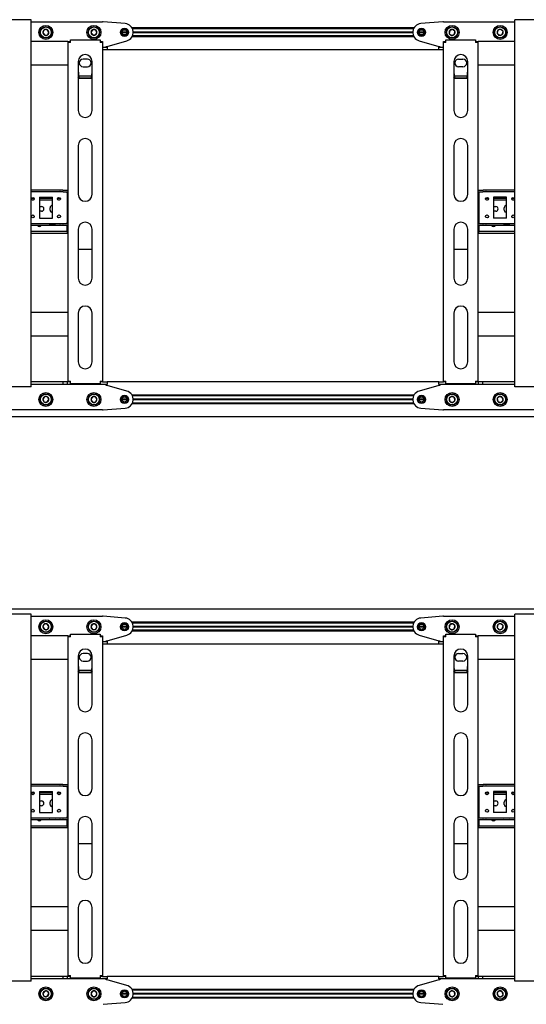
# Model space of a CAD drawing. Units: millimetres. Extents: x 0 to 420, y 0 to 297.
# Drawn here: x 334 to 357, y 161 to 206 of the extents above; entities that cross this region are included whole.
import ezdxf

# ---------------------------------------------------------------- set-up
doc = ezdxf.new("R2010")
doc.units = ezdxf.units.MM

msp = doc.modelspace()

# ---------------------------------------------------------------- linework, layer by layer
at = {"color": 7, "linetype": 'Continuous', "lineweight": 25}
for p, q in [((334.3199, 205.9588), (332.2799, 205.9588)), ((334.4199, 205.9588), (334.3199, 205.9588)), ((334.4199, 189.1588), (334.4199, 205.9588)), ((356.5799, 189.1588), (356.5799, 205.9588)), ((356.6799, 205.9588), (356.5799, 205.9588)), ((358.7199, 205.9588), (356.6799, 205.9588)), ((334.4199, 205.8588), (337.6999, 205.8588)), ((335.0125, 205.4863), (334.9631, 205.3569)), ((335.1493, 205.5083), (335.0125, 205.4863)), ((335.2367, 205.4008), (335.1493, 205.5083)), ((337.2306, 205.4988), (337.1613, 205.3788)), ((337.3692, 205.4988), (337.2306, 205.4988)), ((337.4385, 205.3788), (337.3692, 205.4988)), ((338.7315, 205.7776), (337.7157, 205.8582)), ((351.9558, 205.5828), (339.044, 205.5828)), ((351.9351, 205.5428), (339.0647, 205.5428)), ((353.2841, 205.8582), (352.2682, 205.7776)), ((353.2999, 205.8588), (356.5799, 205.8588)), ((353.7197, 205.516), (353.591, 205.4646)), ((353.8286, 205.4303), (353.7197, 205.516)), ((355.7995, 205.4743), (355.767, 205.3396)), ((355.9324, 205.5135), (355.7995, 205.4743)), ((356.0328, 205.4181), (355.9324, 205.5135)), ((334.9631, 205.3569), (335.0505, 205.2494)), ((335.0505, 205.2494), (335.1873, 205.2713)), ((335.1873, 205.2713), (335.2367, 205.4008)), ((336.2199, 204.9188), (336.2199, 205.0388)), ((336.2199, 205.0388), (337.5799, 205.0388)), ((337.1613, 205.3788), (337.2306, 205.2588)), ((337.2306, 205.2588), (337.3692, 205.2588)), ((337.3692, 205.2588), (337.4385, 205.3788)), ((337.5799, 205.0388), (337.5799, 204.9188)), ((338.8199, 205.3788), (338.5799, 205.3788)), ((338.8191, 205.3928), (338.5807, 205.3928)), ((338.8191, 205.3648), (338.5807, 205.3648)), ((351.9558, 205.1748), (339.044, 205.1748)), ((351.9351, 205.2148), (339.0647, 205.2148)), ((351.9001, 205.3928), (339.0996, 205.3928)), ((351.9001, 205.3648), (339.0996, 205.3648)), ((351.8999, 205.3788), (339.0999, 205.3788)), ((352.4199, 205.3788), (352.1799, 205.3788)), ((352.4191, 205.3928), (352.1807, 205.3928)), ((352.4191, 205.3648), (352.1807, 205.3648)), ((353.4199, 204.9188), (353.4199, 205.0388)), ((353.4199, 205.0388), (354.7799, 205.0388)), ((353.591, 205.4646), (353.5712, 205.3274)), ((353.5712, 205.3274), (353.6801, 205.2417)), ((353.6801, 205.2417), (353.8088, 205.2931)), ((353.8088, 205.2931), (353.8286, 205.4303)), ((354.7799, 205.0388), (354.7799, 204.9188)), ((355.767, 205.3396), (355.8674, 205.2441)), ((355.8674, 205.2441), (356.0003, 205.2833)), ((356.0003, 205.2833), (356.0328, 205.4181)), ((336.0999, 204.9588), (334.4199, 204.9588)), ((336.0999, 204.9588), (336.1799, 204.9588)), ((336.0999, 204.9588), (336.0999, 204.9188)), ((336.0999, 204.9188), (336.0999, 189.4188)), ((336.2199, 204.9188), (336.0999, 204.9188)), ((336.1799, 204.9588), (336.1799, 204.9188)), ((337.6999, 204.9188), (337.5799, 204.9188)), ((337.6199, 204.9588), (337.6999, 204.9588)), ((337.6199, 204.9588), (337.6199, 204.9188)), ((337.6999, 204.9588), (337.6999, 204.9188)), ((337.6999, 204.9188), (337.6999, 189.4188)), ((337.6999, 204.6988), (337.8999, 204.6988)), ((337.8999, 204.5788), (337.6999, 204.5788)), ((337.8599, 204.6988), (337.8599, 204.7388)), ((337.8599, 204.7388), (337.8999, 204.7388)), ((337.8999, 204.7388), (338.808, 204.9937)), ((337.8999, 204.6988), (337.8999, 204.5788)), ((353.0999, 204.5788), (337.8999, 204.5788)), ((352.1918, 204.9937), (353.0999, 204.7388)), ((353.0999, 204.7388), (353.1399, 204.7388)), ((353.0999, 204.5788), (353.0999, 204.6988)), ((353.0999, 204.6988), (353.2999, 204.6988)), ((353.2999, 204.5788), (353.0999, 204.5788)), ((353.1399, 204.7388), (353.1399, 204.6988)), ((353.2999, 204.9588), (353.3799, 204.9588)), ((353.2999, 204.9188), (353.2999, 204.9588)), ((353.4199, 204.9188), (353.2999, 204.9188)), ((353.2999, 189.4188), (353.2999, 204.9188)), ((353.3799, 204.9188), (353.3799, 204.9588)), ((354.8999, 204.9188), (354.7799, 204.9188)), ((354.8199, 204.9588), (354.8999, 204.9588)), ((354.8199, 204.9188), (354.8199, 204.9588)), ((354.8999, 204.9188), (354.8999, 204.9588)), ((356.5799, 204.9588), (354.8999, 204.9588)), ((354.8999, 189.4188), (354.8999, 204.9188)), ((336.9999, 204.1488), (336.7999, 204.1488)), ((353.9999, 204.1488), (354.1999, 204.1488)), ((336.0999, 203.8788), (334.4199, 203.8788)), ((336.5799, 204.0388), (336.5799, 201.8038)), ((336.7999, 203.8088), (336.9999, 203.8088)), ((337.2199, 201.8038), (337.2199, 204.0388)), ((353.7799, 204.0388), (353.7799, 201.8038)), ((354.1999, 203.8088), (353.9999, 203.8088)), ((354.4199, 201.8038), (354.4199, 204.0388)), ((356.5799, 203.8788), (354.8999, 203.8788)), ((336.6199, 203.2662), (336.5799, 203.3301)), ((337.1949, 203.3791), (336.605, 203.3791)), ((336.6199, 203.2662), (336.6199, 203.2831)), ((337.1799, 203.2831), (336.6199, 203.2831)), ((337.1799, 203.2662), (336.6199, 203.2662)), ((337.1799, 203.2662), (337.1799, 203.2831)), ((353.8199, 203.2662), (353.7799, 203.3301)), ((354.3949, 203.3791), (353.805, 203.3791)), ((353.8199, 203.2662), (353.8199, 203.2831)), ((354.3799, 203.2831), (353.8199, 203.2831)), ((354.3799, 203.2662), (353.8199, 203.2662)), ((354.3799, 203.2662), (354.3799, 203.2831)), ((336.5799, 200.2038), (336.5799, 197.9688)), ((337.2199, 197.9688), (337.2199, 200.2038)), ((353.7799, 200.2038), (353.7799, 197.9688)), ((354.4199, 197.9688), (354.4199, 200.2038)), ((335.7413, 198.1588), (334.4199, 198.1588)), ((335.7413, 198.0788), (334.4199, 198.0788)), ((334.7999, 197.8388), (335.3999, 197.8388)), ((334.7999, 197.8388), (334.7999, 196.8788)), ((335.3999, 196.8788), (335.3999, 197.8388)), ((335.7413, 198.1588), (335.7586, 198.1588)), ((335.7586, 198.0788), (335.7413, 198.0788)), ((335.8741, 198.1588), (335.7586, 198.1588)), ((335.8741, 198.0788), (335.7586, 198.0788)), ((335.8741, 198.1588), (335.8914, 198.1588)), ((335.8914, 198.0788), (335.8741, 198.0788)), ((335.8914, 198.1588), (336.0999, 198.1588)), ((335.8914, 198.0788), (336.0999, 198.0788)), ((336.0799, 198.0388), (336.0799, 198.0788)), ((336.0799, 198.0388), (336.0799, 196.6788)), ((354.8999, 198.1588), (355.1083, 198.1588)), ((354.8999, 198.0788), (355.1083, 198.0788)), ((354.9199, 198.0788), (354.9199, 198.0388)), ((354.9199, 198.0388), (354.9199, 196.6788)), ((355.1083, 198.1588), (355.1257, 198.1588)), ((355.1257, 198.0788), (355.1083, 198.0788)), ((355.2411, 198.1588), (355.1257, 198.1588)), ((355.2411, 198.0788), (355.1257, 198.0788)), ((355.2411, 198.1588), (355.2585, 198.1588)), ((355.2585, 198.0788), (355.2411, 198.0788)), ((356.5799, 198.1588), (355.2585, 198.1588)), ((356.5799, 198.0788), (355.2585, 198.0788)), ((356.1999, 197.8388), (355.5999, 197.8388)), ((355.5999, 197.8388), (355.5999, 196.8788)), ((356.1999, 196.8788), (356.1999, 197.8388)), ((334.5628, 197.7788), (334.437, 197.7788)), ((334.5274, 197.6988), (334.4724, 197.6988)), ((335.3999, 197.7788), (334.7999, 197.7788)), ((335.3999, 197.6988), (334.7999, 197.6988)), ((334.7999, 197.4088), (334.8999, 197.4088)), ((335.7628, 197.7788), (335.637, 197.7788)), ((335.7274, 197.6988), (335.6724, 197.6988)), ((336.0999, 197.7788), (336.0799, 197.7788)), ((336.0999, 197.6988), (336.0799, 197.6988)), ((354.9199, 197.7788), (354.8999, 197.7788)), ((354.9199, 197.6988), (354.8999, 197.6988)), ((355.3628, 197.7788), (355.237, 197.7788)), ((355.3274, 197.6988), (355.2724, 197.6988)), ((356.1999, 197.7788), (355.5999, 197.7788)), ((356.1999, 197.6988), (355.5999, 197.6988)), ((355.5999, 197.4088), (355.6999, 197.4088)), ((356.5628, 197.7788), (356.437, 197.7788)), ((356.5274, 197.6988), (356.4724, 197.6988)), ((334.8999, 197.1888), (334.7999, 197.1888)), ((335.2899, 197.2488), (335.2899, 197.3488)), ((355.6999, 197.1888), (355.5999, 197.1888)), ((356.0899, 197.2488), (356.0899, 197.3488)), ((334.4199, 196.6388), (335.7413, 196.6388)), ((334.4199, 196.5588), (335.7413, 196.5588)), ((334.7999, 196.8788), (335.3999, 196.8788)), ((335.4999, 196.5488), (335.2999, 196.5488)), ((335.7413, 196.6388), (335.7586, 196.6388)), ((335.7586, 196.5588), (335.7413, 196.5588)), ((335.7586, 196.6388), (335.8741, 196.6388)), ((335.7586, 196.5588), (335.8741, 196.5588)), ((335.8741, 196.6388), (335.8914, 196.6388)), ((335.8914, 196.5588), (335.8741, 196.5588)), ((335.8914, 196.6388), (336.0999, 196.6388)), ((335.8914, 196.5588), (336.0999, 196.5588)), ((336.0799, 196.6388), (336.0799, 196.6788)), ((336.0799, 196.2988), (336.0799, 196.5588)), ((354.8999, 196.6388), (355.1083, 196.6388)), ((354.8999, 196.5588), (355.1083, 196.5588)), ((354.9199, 196.6788), (354.9199, 196.6388)), ((354.9199, 196.5588), (354.9199, 196.2988)), ((355.1083, 196.6388), (355.1257, 196.6388)), ((355.1257, 196.5588), (355.1083, 196.5588)), ((355.1257, 196.6388), (355.2411, 196.6388)), ((355.1257, 196.5588), (355.2411, 196.5588)), ((355.2411, 196.6388), (355.2585, 196.6388)), ((355.2585, 196.5588), (355.2411, 196.5588)), ((355.2585, 196.6388), (356.5799, 196.6388)), ((355.2585, 196.5588), (356.5799, 196.5588)), ((356.1999, 196.8788), (355.5999, 196.8788)), ((356.2999, 196.5488), (356.0999, 196.5488)), ((336.0599, 196.2588), (334.4199, 196.2588)), ((336.0599, 196.1788), (334.4199, 196.1788)), ((336.0599, 196.2588), (336.0799, 196.2588)), ((336.0799, 196.1788), (336.0599, 196.1788)), ((336.0799, 196.2588), (336.0799, 196.2988)), ((336.0799, 196.2588), (336.0799, 196.1788)), ((336.0799, 196.2588), (336.0999, 196.2588)), ((336.0999, 196.1788), (336.0799, 196.1788)), ((336.5799, 196.3688), (336.5799, 194.1338)), ((337.2199, 194.1338), (337.2199, 196.3688)), ((353.7799, 196.3688), (353.7799, 194.1338)), ((354.4199, 194.1338), (354.4199, 196.3688)), ((354.8999, 196.2588), (354.9199, 196.2588)), ((354.9199, 196.1788), (354.8999, 196.1788)), ((354.9199, 196.2988), (354.9199, 196.2588)), ((354.9199, 196.1788), (354.9199, 196.2588)), ((354.9199, 196.2588), (354.9399, 196.2588)), ((354.9399, 196.1788), (354.9199, 196.1788)), ((356.5799, 196.2588), (354.9399, 196.2588)), ((356.5799, 196.1788), (354.9399, 196.1788)), ((336.5799, 195.4592), (337.2199, 195.4592)), ((353.7799, 195.4592), (354.4199, 195.4592)), ((336.0999, 192.5588), (334.4199, 192.5588)), ((336.5799, 192.5338), (336.5799, 190.2988)), ((337.2199, 190.2988), (337.2199, 192.5338)), ((353.7799, 192.5338), (353.7799, 190.2988)), ((354.4199, 190.2988), (354.4199, 192.5338)), ((356.5799, 192.5588), (354.8999, 192.5588)), ((336.0999, 191.4788), (334.4199, 191.4788)), ((356.5799, 191.4788), (354.8999, 191.4788)), ((335.8899, 189.3788), (334.4199, 189.3788)), ((335.8899, 189.2588), (334.4199, 189.2588)), ((335.8899, 189.2588), (335.8899, 189.3788)), ((336.0899, 189.3788), (335.8899, 189.3788)), ((336.0899, 189.2588), (335.8899, 189.2588)), ((336.0899, 189.2588), (336.0899, 189.3788)), ((336.0999, 189.3788), (336.0899, 189.3788)), ((337.6999, 189.2588), (336.0899, 189.2588)), ((336.0999, 189.4188), (336.2199, 189.4188)), ((336.0999, 189.4188), (336.0999, 189.3788)), ((336.1799, 189.3788), (336.0999, 189.3788)), ((336.1799, 189.4188), (336.1799, 189.3788)), ((336.2199, 189.3788), (336.1799, 189.3788)), ((336.2199, 189.2988), (336.2199, 189.4188)), ((337.5799, 189.2988), (336.2199, 189.2988)), ((337.5799, 189.4188), (337.5799, 189.2988)), ((337.5799, 189.4188), (337.6999, 189.4188)), ((337.6199, 189.3788), (337.5799, 189.3788)), ((337.6199, 189.4188), (337.6199, 189.3788)), ((337.6999, 189.3788), (337.6199, 189.3788)), ((337.6999, 189.4188), (337.6999, 189.3788)), ((337.6999, 189.3788), (337.8999, 189.3788)), ((337.8999, 189.2588), (337.6999, 189.2588)), ((337.8599, 189.2188), (337.8599, 189.2588)), ((353.0999, 189.3788), (337.8999, 189.3788)), ((337.8999, 189.3788), (337.8999, 189.2588)), ((353.0999, 189.2588), (353.0999, 189.3788)), ((353.0999, 189.3788), (353.2999, 189.3788)), ((353.2999, 189.2588), (353.0999, 189.2588)), ((353.1399, 189.2588), (353.1399, 189.2188)), ((353.2999, 189.4188), (353.4199, 189.4188)), ((353.2999, 189.3788), (353.2999, 189.4188)), ((353.3799, 189.3788), (353.2999, 189.3788)), ((354.9099, 189.2588), (353.2999, 189.2588)), ((353.3799, 189.3788), (353.3799, 189.4188)), ((353.4199, 189.3788), (353.3799, 189.3788)), ((353.4199, 189.2988), (353.4199, 189.4188)), ((354.7799, 189.2988), (353.4199, 189.2988)), ((354.7799, 189.4188), (354.7799, 189.2988)), ((354.7799, 189.4188), (354.8999, 189.4188)), ((354.8199, 189.3788), (354.7799, 189.3788)), ((354.8199, 189.3788), (354.8199, 189.4188)), ((354.8999, 189.3788), (354.8199, 189.3788)), ((354.8999, 189.3788), (354.8999, 189.4188)), ((354.9099, 189.3788), (354.8999, 189.3788)), ((354.9099, 189.2588), (354.9099, 189.3788)), ((355.1099, 189.3788), (354.9099, 189.3788)), ((355.1099, 189.2588), (354.9099, 189.2588)), ((355.1099, 189.2588), (355.1099, 189.3788)), ((356.5799, 189.3788), (355.1099, 189.3788)), ((356.5799, 189.2588), (355.1099, 189.2588)), ((334.3199, 189.1588), (332.2799, 189.1588)), ((334.4199, 189.1588), (334.3199, 189.1588)), ((337.8999, 189.2188), (337.8599, 189.2188)), ((338.808, 188.964), (337.8999, 189.2188)), ((353.0999, 189.2188), (352.1918, 188.964)), ((353.1399, 189.2188), (353.0999, 189.2188)), ((356.6799, 189.1588), (356.5799, 189.1588)), ((358.7199, 189.1588), (356.6799, 189.1588)), ((335.0505, 188.7083), (334.9631, 188.6008)), ((334.9631, 188.6008), (335.0125, 188.4713)), ((335.0125, 188.4713), (335.1493, 188.4494)), ((335.1873, 188.6863), (335.0505, 188.7083)), ((335.1493, 188.4494), (335.2367, 188.5569)), ((335.2367, 188.5569), (335.1873, 188.6863)), ((337.2306, 188.6988), (337.1613, 188.5788)), ((337.1613, 188.5788), (337.2306, 188.4588)), ((337.3692, 188.6988), (337.2306, 188.6988)), ((337.2306, 188.4588), (337.3692, 188.4588)), ((337.4385, 188.5788), (337.3692, 188.6988)), ((337.3692, 188.4588), (337.4385, 188.5788)), ((338.8199, 188.5788), (338.5799, 188.5788)), ((338.8191, 188.5928), (338.5807, 188.5928)), ((338.8191, 188.5648), (338.5807, 188.5648)), ((351.9558, 188.7828), (339.044, 188.7828)), ((351.9558, 188.3748), (339.044, 188.3748)), ((351.9351, 188.7428), (339.0647, 188.7428)), ((351.9351, 188.4148), (339.0647, 188.4148)), ((351.9001, 188.5928), (339.0996, 188.5928)), ((351.9001, 188.5648), (339.0996, 188.5648)), ((351.8999, 188.5788), (339.0999, 188.5788)), ((352.4199, 188.5788), (352.1799, 188.5788)), ((352.4191, 188.5928), (352.1807, 188.5928)), ((352.4191, 188.5648), (352.1807, 188.5648)), ((353.6801, 188.716), (353.5712, 188.6303)), ((353.5712, 188.6303), (353.591, 188.4931)), ((353.591, 188.4931), (353.7197, 188.4417)), ((353.8088, 188.6646), (353.6801, 188.716)), ((353.7197, 188.4417), (353.8286, 188.5274)), ((353.8286, 188.5274), (353.8088, 188.6646)), ((355.8674, 188.7135), (355.767, 188.6181)), ((355.767, 188.6181), (355.7995, 188.4833)), ((355.7995, 188.4833), (355.9324, 188.4441)), ((356.0003, 188.6743), (355.8674, 188.7135)), ((355.9324, 188.4441), (356.0328, 188.5396)), ((356.0328, 188.5396), (356.0003, 188.6743)), ((337.6999, 188.0988), (304.8999, 188.0988)), ((337.7157, 188.0995), (338.7315, 188.1801)), ((352.2682, 188.1801), (353.2841, 188.0995)), ((386.0999, 188.0988), (353.2999, 188.0988)), ((387.2999, 187.7788), (255.2999, 187.7788)), ((387.2999, 178.9788), (255.2999, 178.9788)), ((334.3199, 178.7588), (332.2799, 178.7588)), ((334.4199, 178.7588), (334.3199, 178.7588)), ((334.4199, 161.9588), (334.4199, 178.7588)), ((334.4199, 178.6588), (337.6999, 178.6588)), ((338.7315, 178.5776), (337.7157, 178.6582)), ((353.2841, 178.6582), (352.2682, 178.5776)), ((353.2999, 178.6588), (356.5799, 178.6588)), ((356.5799, 161.9588), (356.5799, 178.7588)), ((356.6799, 178.7588), (356.5799, 178.7588)), ((358.7199, 178.7588), (356.6799, 178.7588)), ((335.0125, 178.2863), (334.9631, 178.1569)), ((334.9631, 178.1569), (335.0505, 178.0494)), ((335.1493, 178.3083), (335.0125, 178.2863)), ((335.0505, 178.0494), (335.1873, 178.0713)), ((335.2367, 178.2008), (335.1493, 178.3083)), ((335.1873, 178.0713), (335.2367, 178.2008)), ((337.2306, 178.2988), (337.1613, 178.1788)), ((337.1613, 178.1788), (337.2306, 178.0588)), ((337.3692, 178.2988), (337.2306, 178.2988)), ((337.2306, 178.0588), (337.3692, 178.0588)), ((337.4385, 178.1788), (337.3692, 178.2988)), ((337.3692, 178.0588), (337.4385, 178.1788)), ((338.8199, 178.1788), (338.5799, 178.1788)), ((338.8191, 178.1928), (338.5807, 178.1928)), ((338.8191, 178.1648), (338.5807, 178.1648)), ((351.9558, 178.3828), (339.044, 178.3828)), ((351.9351, 178.3428), (339.0647, 178.3428)), ((351.9351, 178.0148), (339.0647, 178.0148)), ((351.9001, 178.1928), (339.0996, 178.1928)), ((351.9001, 178.1648), (339.0996, 178.1648)), ((351.8999, 178.1788), (339.0999, 178.1788)), ((352.4199, 178.1788), (352.1799, 178.1788)), ((352.4191, 178.1928), (352.1807, 178.1928)), ((352.4191, 178.1648), (352.1807, 178.1648)), ((353.591, 178.2646), (353.5712, 178.1274)), ((353.5712, 178.1274), (353.6801, 178.0417)), ((353.7197, 178.316), (353.591, 178.2646)), ((353.6801, 178.0417), (353.8088, 178.0931)), ((353.8286, 178.2303), (353.7197, 178.316)), ((353.8088, 178.0931), (353.8286, 178.2303)), ((355.7995, 178.2743), (355.767, 178.1396)), ((355.767, 178.1396), (355.8674, 178.0441)), ((355.9324, 178.3135), (355.7995, 178.2743)), ((355.8674, 178.0441), (356.0003, 178.0833)), ((356.0328, 178.2181), (355.9324, 178.3135)), ((356.0003, 178.0833), (356.0328, 178.2181)), ((336.0999, 177.7588), (334.4199, 177.7588)), ((336.0999, 177.7588), (336.1799, 177.7588)), ((336.0999, 177.7588), (336.0999, 177.7188)), ((336.0999, 177.7188), (336.0999, 162.2188)), ((336.2199, 177.7188), (336.0999, 177.7188)), ((336.1799, 177.7588), (336.1799, 177.7188)), ((336.2199, 177.7188), (336.2199, 177.8388)), ((336.2199, 177.8388), (337.5799, 177.8388)), ((337.5799, 177.8388), (337.5799, 177.7188)), ((337.6999, 177.7188), (337.5799, 177.7188)), ((337.6199, 177.7588), (337.6999, 177.7588)), ((337.6199, 177.7588), (337.6199, 177.7188)), ((337.6999, 177.7588), (337.6999, 177.7188)), ((337.6999, 177.7188), (337.6999, 162.2188)), ((337.8599, 177.4988), (337.8599, 177.5388)), ((337.8599, 177.5388), (337.8999, 177.5388)), ((337.8999, 177.5388), (338.808, 177.7937)), ((351.9558, 177.9748), (339.044, 177.9748)), ((352.1918, 177.7937), (353.0999, 177.5388)), ((353.0999, 177.5388), (353.1399, 177.5388)), ((353.1399, 177.5388), (353.1399, 177.4988)), ((353.2999, 177.7588), (353.3799, 177.7588)), ((353.2999, 177.7188), (353.2999, 177.7588)), ((353.4199, 177.7188), (353.2999, 177.7188)), ((353.2999, 162.2188), (353.2999, 177.7188)), ((353.3799, 177.7188), (353.3799, 177.7588)), ((353.4199, 177.8388), (354.7799, 177.8388)), ((353.4199, 177.7188), (353.4199, 177.8388)), ((354.7799, 177.8388), (354.7799, 177.7188)), ((354.8999, 177.7188), (354.7799, 177.7188)), ((354.8199, 177.7588), (354.8999, 177.7588)), ((354.8199, 177.7188), (354.8199, 177.7588)), ((354.8999, 177.7188), (354.8999, 177.7588)), ((356.5799, 177.7588), (354.8999, 177.7588)), ((354.8999, 162.2188), (354.8999, 177.7188)), ((337.6999, 177.4988), (337.8999, 177.4988)), ((337.8999, 177.3788), (337.6999, 177.3788)), ((337.8999, 177.4988), (337.8999, 177.3788)), ((353.0999, 177.3788), (337.8999, 177.3788)), ((353.0999, 177.3788), (353.0999, 177.4988)), ((353.0999, 177.4988), (353.2999, 177.4988)), ((353.2999, 177.3788), (353.0999, 177.3788)), ((336.0999, 176.6788), (334.4199, 176.6788)), ((336.5799, 176.8388), (336.5799, 174.6038)), ((336.9999, 176.9488), (336.7999, 176.9488)), ((337.2199, 174.6038), (337.2199, 176.8388)), ((353.7799, 176.8388), (353.7799, 174.6038)), ((353.9999, 176.9488), (354.1999, 176.9488)), ((354.4199, 174.6038), (354.4199, 176.8388)), ((356.5799, 176.6788), (354.8999, 176.6788)), ((336.7999, 176.6088), (336.9999, 176.6088)), ((354.1999, 176.6088), (353.9999, 176.6088)), ((336.6199, 176.0662), (336.5799, 176.1301)), ((337.1949, 176.1791), (336.605, 176.1791)), ((336.6199, 176.0662), (336.6199, 176.0831)), ((337.1799, 176.0831), (336.6199, 176.0831)), ((337.1799, 176.0662), (336.6199, 176.0662)), ((337.1799, 176.0662), (337.1799, 176.0831)), ((353.8199, 176.0662), (353.7799, 176.1301)), ((354.3949, 176.1791), (353.805, 176.1791)), ((353.8199, 176.0662), (353.8199, 176.0831)), ((354.3799, 176.0831), (353.8199, 176.0831)), ((354.3799, 176.0662), (353.8199, 176.0662)), ((354.3799, 176.0662), (354.3799, 176.0831)), ((336.5799, 173.0038), (336.5799, 170.7688)), ((337.2199, 170.7688), (337.2199, 173.0038)), ((353.7799, 173.0038), (353.7799, 170.7688)), ((354.4199, 170.7688), (354.4199, 173.0038)), ((335.7413, 170.9588), (334.4199, 170.9588)), ((335.7413, 170.8788), (334.4199, 170.8788)), ((335.7413, 170.9588), (335.7586, 170.9588)), ((335.7586, 170.8788), (335.7413, 170.8788)), ((335.8741, 170.9588), (335.7586, 170.9588)), ((335.8741, 170.8788), (335.7586, 170.8788)), ((335.8741, 170.9588), (335.8914, 170.9588)), ((335.8914, 170.8788), (335.8741, 170.8788)), ((335.8914, 170.9588), (336.0999, 170.9588)), ((335.8914, 170.8788), (336.0999, 170.8788)), ((336.0799, 170.8388), (336.0799, 170.8788)), ((336.0799, 170.8388), (336.0799, 169.4788)), ((354.8999, 170.9588), (355.1083, 170.9588)), ((354.8999, 170.8788), (355.1083, 170.8788)), ((354.9199, 170.8788), (354.9199, 170.8388)), ((354.9199, 170.8388), (354.9199, 169.4788)), ((355.1083, 170.9588), (355.1257, 170.9588)), ((355.1257, 170.8788), (355.1083, 170.8788)), ((355.2411, 170.9588), (355.1257, 170.9588)), ((355.2411, 170.8788), (355.1257, 170.8788)), ((355.2411, 170.9588), (355.2585, 170.9588)), ((355.2585, 170.8788), (355.2411, 170.8788)), ((356.5799, 170.9588), (355.2585, 170.9588)), ((356.5799, 170.8788), (355.2585, 170.8788)), ((334.5628, 170.5788), (334.437, 170.5788)), ((334.5274, 170.4988), (334.4724, 170.4988)), ((334.7999, 170.6388), (335.3999, 170.6388)), ((334.7999, 170.6388), (334.7999, 169.6788)), ((335.3999, 170.5788), (334.7999, 170.5788)), ((335.3999, 170.4988), (334.7999, 170.4988)), ((335.3999, 169.6788), (335.3999, 170.6388)), ((335.7628, 170.5788), (335.637, 170.5788)), ((335.7274, 170.4988), (335.6724, 170.4988)), ((336.0999, 170.5788), (336.0799, 170.5788)), ((336.0999, 170.4988), (336.0799, 170.4988)), ((354.9199, 170.5788), (354.8999, 170.5788)), ((354.9199, 170.4988), (354.8999, 170.4988)), ((355.3628, 170.5788), (355.237, 170.5788)), ((355.3274, 170.4988), (355.2724, 170.4988)), ((356.1999, 170.6388), (355.5999, 170.6388)), ((355.5999, 170.6388), (355.5999, 169.6788)), ((356.1999, 170.5788), (355.5999, 170.5788)), ((356.1999, 170.4988), (355.5999, 170.4988)), ((356.1999, 169.6788), (356.1999, 170.6388)), ((356.5628, 170.5788), (356.437, 170.5788)), ((356.5274, 170.4988), (356.4724, 170.4988)), ((334.7999, 170.2088), (334.8999, 170.2088)), ((334.8999, 169.9888), (334.7999, 169.9888)), ((335.2899, 170.0488), (335.2899, 170.1488)), ((355.5999, 170.2088), (355.6999, 170.2088)), ((355.6999, 169.9888), (355.5999, 169.9888)), ((356.0899, 170.0488), (356.0899, 170.1488)), ((334.4199, 169.4388), (335.7413, 169.4388)), ((334.7999, 169.6788), (335.3999, 169.6788)), ((335.7413, 169.4388), (335.7586, 169.4388)), ((335.7586, 169.4388), (335.8741, 169.4388)), ((335.8741, 169.4388), (335.8914, 169.4388)), ((335.8914, 169.4388), (336.0999, 169.4388)), ((336.0799, 169.4388), (336.0799, 169.4788)), ((354.8999, 169.4388), (355.1083, 169.4388)), ((354.9199, 169.4788), (354.9199, 169.4388)), ((355.1083, 169.4388), (355.1257, 169.4388)), ((355.1257, 169.4388), (355.2411, 169.4388)), ((355.2411, 169.4388), (355.2585, 169.4388)), ((355.2585, 169.4388), (356.5799, 169.4388)), ((356.1999, 169.6788), (355.5999, 169.6788)), ((334.4199, 169.3588), (335.7413, 169.3588)), ((336.0599, 169.0588), (334.4199, 169.0588)), ((336.0599, 168.9788), (334.4199, 168.9788)), ((335.4999, 169.3488), (335.2999, 169.3488)), ((335.7586, 169.3588), (335.7413, 169.3588)), ((335.7586, 169.3588), (335.8741, 169.3588)), ((335.8914, 169.3588), (335.8741, 169.3588)), ((335.8914, 169.3588), (336.0999, 169.3588)), ((336.0599, 169.0588), (336.0799, 169.0588)), ((336.0799, 168.9788), (336.0599, 168.9788)), ((336.0799, 169.0988), (336.0799, 169.3588)), ((336.0799, 169.0588), (336.0799, 169.0988)), ((336.0799, 169.0588), (336.0799, 168.9788)), ((336.0799, 169.0588), (336.0999, 169.0588)), ((336.0999, 168.9788), (336.0799, 168.9788)), ((336.5799, 169.1688), (336.5799, 166.9338)), ((337.2199, 166.9338), (337.2199, 169.1688)), ((353.7799, 169.1688), (353.7799, 166.9338)), ((354.4199, 166.9338), (354.4199, 169.1688)), ((354.8999, 169.3588), (355.1083, 169.3588)), ((354.8999, 169.0588), (354.9199, 169.0588)), ((354.9199, 168.9788), (354.8999, 168.9788)), ((354.9199, 169.3588), (354.9199, 169.0988)), ((354.9199, 169.0988), (354.9199, 169.0588)), ((354.9199, 168.9788), (354.9199, 169.0588)), ((354.9199, 169.0588), (354.9399, 169.0588)), ((354.9399, 168.9788), (354.9199, 168.9788)), ((356.5799, 169.0588), (354.9399, 169.0588)), ((356.5799, 168.9788), (354.9399, 168.9788)), ((355.1257, 169.3588), (355.1083, 169.3588)), ((355.1257, 169.3588), (355.2411, 169.3588)), ((355.2585, 169.3588), (355.2411, 169.3588)), ((355.2585, 169.3588), (356.5799, 169.3588)), ((356.2999, 169.3488), (356.0999, 169.3488)), ((336.5799, 168.2592), (337.2199, 168.2592)), ((353.7799, 168.2592), (354.4199, 168.2592)), ((336.0999, 165.3588), (334.4199, 165.3588)), ((336.5799, 165.3338), (336.5799, 163.0988)), ((337.2199, 163.0988), (337.2199, 165.3338)), ((353.7799, 165.3338), (353.7799, 163.0988)), ((354.4199, 163.0988), (354.4199, 165.3338)), ((356.5799, 165.3588), (354.8999, 165.3588)), ((336.0999, 164.2788), (334.4199, 164.2788)), ((356.5799, 164.2788), (354.8999, 164.2788)), ((336.0999, 162.2188), (336.2199, 162.2188)), ((336.0999, 162.2188), (336.0999, 162.1788)), ((336.1799, 162.2188), (336.1799, 162.1788)), ((336.2199, 162.0988), (336.2199, 162.2188)), ((337.5799, 162.2188), (337.5799, 162.0988)), ((337.5799, 162.2188), (337.6999, 162.2188)), ((337.6199, 162.2188), (337.6199, 162.1788)), ((337.6999, 162.2188), (337.6999, 162.1788)), ((353.2999, 162.2188), (353.4199, 162.2188)), ((353.2999, 162.1788), (353.2999, 162.2188)), ((353.3799, 162.1788), (353.3799, 162.2188)), ((353.4199, 162.0988), (353.4199, 162.2188)), ((354.7799, 162.2188), (354.7799, 162.0988)), ((354.7799, 162.2188), (354.8999, 162.2188)), ((354.8199, 162.1788), (354.8199, 162.2188)), ((354.8999, 162.1788), (354.8999, 162.2188)), ((334.3199, 161.9588), (332.2799, 161.9588)), ((334.4199, 161.9588), (334.3199, 161.9588)), ((335.8899, 162.1788), (334.4199, 162.1788)), ((335.8899, 162.0588), (334.4199, 162.0588)), ((335.8899, 162.0588), (335.8899, 162.1788)), ((336.0899, 162.1788), (335.8899, 162.1788)), ((336.0899, 162.0588), (335.8899, 162.0588)), ((336.0899, 162.0588), (336.0899, 162.1788)), ((336.0999, 162.1788), (336.0899, 162.1788)), ((337.6999, 162.0588), (336.0899, 162.0588)), ((336.1799, 162.1788), (336.0999, 162.1788)), ((336.2199, 162.1788), (336.1799, 162.1788)), ((337.5799, 162.0988), (336.2199, 162.0988)), ((337.6199, 162.1788), (337.5799, 162.1788)), ((337.6999, 162.1788), (337.6199, 162.1788)), ((337.6999, 162.1788), (337.8999, 162.1788)), ((337.8999, 162.0588), (337.6999, 162.0588)), ((337.8599, 162.0188), (337.8599, 162.0588)), ((337.8999, 162.0188), (337.8599, 162.0188)), ((353.0999, 162.1788), (337.8999, 162.1788)), ((337.8999, 162.1788), (337.8999, 162.0588)), ((338.808, 161.764), (337.8999, 162.0188)), ((353.0999, 162.0188), (352.1918, 161.764)), ((353.0999, 162.0588), (353.0999, 162.1788)), ((353.0999, 162.1788), (353.2999, 162.1788)), ((353.2999, 162.0588), (353.0999, 162.0588)), ((353.1399, 162.0188), (353.0999, 162.0188)), ((353.1399, 162.0588), (353.1399, 162.0188)), ((353.3799, 162.1788), (353.2999, 162.1788)), ((354.9099, 162.0588), (353.2999, 162.0588)), ((353.4199, 162.1788), (353.3799, 162.1788)), ((354.7799, 162.0988), (353.4199, 162.0988)), ((354.8199, 162.1788), (354.7799, 162.1788)), ((354.8999, 162.1788), (354.8199, 162.1788)), ((354.9099, 162.1788), (354.8999, 162.1788)), ((354.9099, 162.0588), (354.9099, 162.1788)), ((355.1099, 162.1788), (354.9099, 162.1788)), ((355.1099, 162.0588), (354.9099, 162.0588)), ((355.1099, 162.0588), (355.1099, 162.1788)), ((356.5799, 162.1788), (355.1099, 162.1788)), ((356.5799, 162.0588), (355.1099, 162.0588)), ((356.6799, 161.9588), (356.5799, 161.9588)), ((358.7199, 161.9588), (356.6799, 161.9588)), ((335.0505, 161.5083), (334.9631, 161.4008)), ((334.9631, 161.4008), (335.0125, 161.2713)), ((335.1873, 161.4863), (335.0505, 161.5083)), ((335.1493, 161.2494), (335.2367, 161.3569)), ((335.2367, 161.3569), (335.1873, 161.4863)), ((337.2306, 161.4988), (337.1613, 161.3788)), ((337.1613, 161.3788), (337.2306, 161.2588)), ((337.3692, 161.4988), (337.2306, 161.4988)), ((337.4385, 161.3788), (337.3692, 161.4988)), ((337.3692, 161.2588), (337.4385, 161.3788)), ((338.8199, 161.3788), (338.5799, 161.3788)), ((338.8191, 161.3928), (338.5807, 161.3928)), ((338.8191, 161.3648), (338.5807, 161.3648)), ((351.9558, 161.5828), (339.044, 161.5828)), ((351.9351, 161.5428), (339.0647, 161.5428)), ((351.9001, 161.3928), (339.0996, 161.3928)), ((351.9001, 161.3648), (339.0996, 161.3648)), ((351.8999, 161.3788), (339.0999, 161.3788)), ((352.4199, 161.3788), (352.1799, 161.3788)), ((352.4191, 161.3928), (352.1807, 161.3928)), ((352.4191, 161.3648), (352.1807, 161.3648)), ((353.6801, 161.516), (353.5712, 161.4303)), ((353.5712, 161.4303), (353.591, 161.2931)), ((353.8088, 161.4646), (353.6801, 161.516)), ((353.7197, 161.2417), (353.8286, 161.3274)), ((353.8286, 161.3274), (353.8088, 161.4646)), ((355.8674, 161.5135), (355.767, 161.4181)), ((355.767, 161.4181), (355.7995, 161.2833)), ((356.0003, 161.4743), (355.8674, 161.5135)), ((355.9324, 161.2441), (356.0328, 161.3396)), ((356.0328, 161.3396), (356.0003, 161.4743)), ((335.0125, 161.2713), (335.1493, 161.2494)), ((337.2306, 161.2588), (337.3692, 161.2588)), ((337.7157, 160.8995), (338.7315, 160.9801)), ((351.9558, 161.1748), (339.044, 161.1748)), ((351.9351, 161.2148), (339.0647, 161.2148)), ((352.2682, 160.9801), (353.2841, 160.8995)), ((353.591, 161.2931), (353.7197, 161.2417)), ((355.7995, 161.2833), (355.9324, 161.2441))]:
    msp.add_line(p, q, dxfattribs=at)
at = {"color": 7, "linetype": 'Continuous', "lineweight": 25, "flags": 128}
for points in [[(337.2199, 203.3303), (337.2056, 203.3067), (337.1799, 203.2662)], [(354.4199, 203.3303), (354.4056, 203.3067), (354.3799, 203.2662)], [(335.2999, 196.5488), (335.2578, 196.5572), (335.2541, 196.5588)], [(335.5457, 196.5588), (335.542, 196.5572), (335.4999, 196.5488)], [(356.0999, 196.5488), (356.0578, 196.5572), (356.0541, 196.5588)], [(356.3457, 196.5588), (356.342, 196.5572), (356.2999, 196.5488)], [(337.2199, 176.1303), (337.2056, 176.1067), (337.1799, 176.0662)], [(354.4199, 176.1303), (354.4056, 176.1067), (354.3799, 176.0662)], [(335.2999, 169.3488), (335.2578, 169.3572), (335.2541, 169.3588)], [(335.5457, 169.3588), (335.542, 169.3572), (335.4999, 169.3488)], [(356.0999, 169.3488), (356.0578, 169.3572), (356.0541, 169.3588)], [(356.3457, 169.3588), (356.342, 169.3572), (356.2999, 169.3488)]]:
    msp.add_lwpolyline(points, dxfattribs=at)
at = {"color": 7, "linetype": 'Continuous', "lineweight": 25}
for centre, radius in [((335.0999, 205.3788), 0.32), ((335.0999, 205.3788), 0.26), ((335.0999, 205.3788), 0.248), ((337.2999, 205.3788), 0.32), ((337.2999, 205.3788), 0.26), ((337.2999, 205.3788), 0.248), ((338.6999, 205.3788), 0.19), ((338.6999, 205.3788), 0.17), ((338.6999, 205.3788), 0.12), ((352.2999, 205.3788), 0.19), ((352.2999, 205.3788), 0.17), ((352.2999, 205.3788), 0.12), ((353.6999, 205.3788), 0.32), ((353.6999, 205.3788), 0.26), ((353.6999, 205.3788), 0.248), ((355.8999, 205.3788), 0.32), ((355.8999, 205.3788), 0.26), ((355.8999, 205.3788), 0.248), ((334.4999, 197.7588), 0.066), ((335.6999, 197.7588), 0.066), ((355.2999, 197.7588), 0.066), ((356.4999, 197.7588), 0.066), ((334.4999, 196.9588), 0.066), ((335.6999, 196.9588), 0.066), ((355.2999, 196.9588), 0.066), ((356.4999, 196.9588), 0.066), ((335.0999, 188.5788), 0.32), ((335.0999, 188.5788), 0.26), ((335.0999, 188.5788), 0.248), ((337.2999, 188.5788), 0.32), ((337.2999, 188.5788), 0.26), ((337.2999, 188.5788), 0.248), ((353.6999, 188.5788), 0.32), ((353.6999, 188.5788), 0.26), ((353.6999, 188.5788), 0.248), ((355.8999, 188.5788), 0.32), ((355.8999, 188.5788), 0.26), ((355.8999, 188.5788), 0.248), ((338.6999, 188.5788), 0.19), ((338.6999, 188.5788), 0.17), ((338.6999, 188.5788), 0.12), ((352.2999, 188.5788), 0.19), ((352.2999, 188.5788), 0.17), ((352.2999, 188.5788), 0.12), ((335.0999, 178.1788), 0.32), ((335.0999, 178.1788), 0.26), ((337.2999, 178.1788), 0.32), ((337.2999, 178.1788), 0.26), ((353.6999, 178.1788), 0.32), ((353.6999, 178.1788), 0.26), ((355.8999, 178.1788), 0.32), ((355.8999, 178.1788), 0.26), ((335.0999, 178.1788), 0.248), ((337.2999, 178.1788), 0.248), ((338.6999, 178.1788), 0.19), ((338.6999, 178.1788), 0.17), ((338.6999, 178.1788), 0.12), ((352.2999, 178.1788), 0.19), ((352.2999, 178.1788), 0.17), ((352.2999, 178.1788), 0.12), ((353.6999, 178.1788), 0.248), ((355.8999, 178.1788), 0.248), ((334.4999, 170.5588), 0.066), ((335.6999, 170.5588), 0.066), ((355.2999, 170.5588), 0.066), ((356.4999, 170.5588), 0.066), ((334.4999, 169.7588), 0.066), ((335.6999, 169.7588), 0.066), ((355.2999, 169.7588), 0.066), ((356.4999, 169.7588), 0.066), ((335.0999, 161.3788), 0.32), ((335.0999, 161.3788), 0.26), ((335.0999, 161.3788), 0.248), ((337.2999, 161.3788), 0.32), ((337.2999, 161.3788), 0.26), ((337.2999, 161.3788), 0.248), ((338.6999, 161.3788), 0.19), ((338.6999, 161.3788), 0.17), ((338.6999, 161.3788), 0.12), ((352.2999, 161.3788), 0.19), ((352.2999, 161.3788), 0.17), ((352.2999, 161.3788), 0.12), ((353.6999, 161.3788), 0.32), ((353.6999, 161.3788), 0.26), ((353.6999, 161.3788), 0.248), ((355.8999, 161.3788), 0.32), ((355.8999, 161.3788), 0.26), ((355.8999, 161.3788), 0.248)]:
    msp.add_circle(centre, radius, dxfattribs=at)
for centre, radius, start, end in [((335.0999, 205.3788), 0.1386, 129.1229, 189.1229), ((335.0999, 205.3788), 0.1386, 69.1229, 129.1229), ((335.0999, 205.3788), 0.1386, 9.1229, 69.1229), ((337.2999, 205.3788), 0.1386, 120, 180), ((337.2999, 205.3788), 0.1386, 60, 120), ((337.2999, 205.3788), 0.1386, 360, 60), ((337.6999, 205.6588), 0.2, 85.46189, 90), ((338.6999, 205.3788), 0.4, 285.67828, 85.46189), ((352.2999, 205.3788), 0.4, 94.53811, 254.32172), ((353.2999, 205.6588), 0.2, 90, 94.53811), ((353.6999, 205.3788), 0.1386, 81.78679, 141.78679), ((353.6999, 205.3788), 0.1386, 21.78679, 81.78679), ((355.8999, 205.3788), 0.1386, 136.43836, 196.43836), ((355.8999, 205.3788), 0.1386, 76.43836, 136.43836), ((355.8999, 205.3788), 0.1386, 16.43836, 76.43836), ((335.0999, 205.3788), 0.1386, 189.1229, 249.1229), ((335.0999, 205.3788), 0.1386, 249.1229, 309.1229), ((335.0999, 205.3788), 0.1386, 309.1229, 9.1229), ((337.2999, 205.3788), 0.1386, 180, 240), ((337.2999, 205.3788), 0.1386, 240, 300), ((337.2999, 205.3788), 0.1386, 300, 360), ((353.6999, 205.3788), 0.1386, 141.78679, 201.78679), ((353.6999, 205.3788), 0.1386, 201.78679, 261.78679), ((353.6999, 205.3788), 0.1386, 261.78679, 321.78679), ((353.6999, 205.3788), 0.1386, 321.78679, 21.78679), ((355.8999, 205.3788), 0.1386, 196.43836, 256.43836), ((355.8999, 205.3788), 0.1386, 256.43836, 316.43836), ((355.8999, 205.3788), 0.1386, 316.43836, 16.43836), ((336.8999, 204.0388), 0.32, 0, 180), ((336.7999, 203.9788), 0.17, 90, 270), ((336.9999, 203.9788), 0.17, 270, 90), ((354.0999, 204.0388), 0.32, 0, 180), ((353.9999, 203.9788), 0.17, 90, 270), ((354.1999, 203.9788), 0.17, 270, 90), ((339.6556, 203.8234), 3.0834, 184.05143, 190.09177), ((334.573, 203.7702), 2.652, 349.41631, 356.44048), ((356.8556, 203.8234), 3.0834, 184.05143, 190.09177), ((351.773, 203.7702), 2.652, 349.41631, 356.44048), ((336.8999, 201.8038), 0.32, 180, 0), ((354.0999, 201.8038), 0.32, 180, 0), ((336.8999, 200.2038), 0.32, 0, 180), ((354.0999, 200.2038), 0.32, 0, 180), ((336.8999, 197.9688), 0.32, 180, 0), ((354.0999, 197.9688), 0.32, 180, 0), ((334.8999, 197.2988), 0.11, 270, 90), ((335.3999, 197.3488), 0.11, 90, 180), ((355.6999, 197.2988), 0.11, 270, 90), ((356.1999, 197.3488), 0.11, 90, 180), ((335.3999, 197.2488), 0.11, 180, 270), ((356.1999, 197.2488), 0.11, 180, 270), ((334.7999, 196.6088), 0.11, 207.03569, 332.96431), ((336.8999, 196.3688), 0.32, 0, 180), ((354.0999, 196.3688), 0.32, 0, 180), ((355.5999, 196.6088), 0.11, 207.03569, 332.96431), ((336.8999, 194.1338), 0.32, 180, 0), ((354.0999, 194.1338), 0.32, 180, 0), ((336.8999, 192.5338), 0.32, 0, 180), ((354.0999, 192.5338), 0.32, 0, 180), ((336.8999, 190.2988), 0.32, 180, 0), ((354.0999, 190.2988), 0.32, 180, 0), ((338.6999, 188.5788), 0.4, 274.53811, 74.32172), ((352.2999, 188.5788), 0.4, 105.67828, 265.46189), ((335.0999, 188.5788), 0.1386, 170.8771, 230.8771), ((335.0999, 188.5788), 0.1386, 110.8771, 170.8771), ((335.0999, 188.5788), 0.1386, 230.8771, 290.8771), ((335.0999, 188.5788), 0.1386, 50.8771, 110.8771), ((335.0999, 188.5788), 0.1386, 290.8771, 350.8771), ((335.0999, 188.5788), 0.1386, 350.8771, 50.8771), ((337.2999, 188.5788), 0.1386, 120, 180), ((337.2999, 188.5788), 0.1386, 180, 240), ((337.2999, 188.5788), 0.1386, 60, 120), ((337.2999, 188.5788), 0.1386, 240, 300), ((337.2999, 188.5788), 0.1386, 0, 60), ((337.2999, 188.5788), 0.1386, 300, 0), ((353.6999, 188.5788), 0.1386, 158.21321, 218.21321), ((353.6999, 188.5788), 0.1386, 98.21321, 158.21321), ((353.6999, 188.5788), 0.1386, 218.21321, 278.21321), ((353.6999, 188.5788), 0.1386, 38.21321, 98.21321), ((353.6999, 188.5788), 0.1386, 278.21321, 338.21321), ((353.6999, 188.5788), 0.1386, 338.21321, 38.21321), ((355.8999, 188.5788), 0.1386, 163.56164, 223.56164), ((355.8999, 188.5788), 0.1386, 103.56164, 163.56164), ((355.8999, 188.5788), 0.1386, 223.56164, 283.56164), ((355.8999, 188.5788), 0.1386, 43.56164, 103.56164), ((355.8999, 188.5788), 0.1386, 283.56164, 343.56164), ((355.8999, 188.5788), 0.1386, 343.56164, 43.56164), ((337.6999, 188.2988), 0.2, 270, 274.53811), ((353.2999, 188.2988), 0.2, 265.46189, 270), ((337.6999, 178.4588), 0.2, 85.46189, 90), ((338.6999, 178.1788), 0.4, 285.67828, 85.46189), ((352.2999, 178.1788), 0.4, 94.53811, 254.32172), ((353.2999, 178.4588), 0.2, 90, 94.53811), ((335.0999, 178.1788), 0.1386, 129.1229, 189.1229), ((335.0999, 178.1788), 0.1386, 189.1229, 249.1229), ((335.0999, 178.1788), 0.1386, 69.1229, 129.1229), ((335.0999, 178.1788), 0.1386, 249.1229, 309.1229), ((335.0999, 178.1788), 0.1386, 9.1229, 69.1229), ((335.0999, 178.1788), 0.1386, 309.1229, 9.1229), ((337.2999, 178.1788), 0.1386, 120, 180), ((337.2999, 178.1788), 0.1386, 180, 240), ((337.2999, 178.1788), 0.1386, 60, 120), ((337.2999, 178.1788), 0.1386, 240, 300), ((337.2999, 178.1788), 0.1386, 360, 60), ((337.2999, 178.1788), 0.1386, 300, 360), ((353.6999, 178.1788), 0.1386, 141.78679, 201.78679), ((353.6999, 178.1788), 0.1386, 201.78679, 261.78679), ((353.6999, 178.1788), 0.1386, 81.78679, 141.78679), ((353.6999, 178.1788), 0.1386, 261.78679, 321.78679), ((353.6999, 178.1788), 0.1386, 21.78679, 81.78679), ((353.6999, 178.1788), 0.1386, 321.78679, 21.78679), ((355.8999, 178.1788), 0.1386, 136.43836, 196.43836), ((355.8999, 178.1788), 0.1386, 196.43836, 256.43836), ((355.8999, 178.1788), 0.1386, 76.43836, 136.43836), ((355.8999, 178.1788), 0.1386, 256.43836, 316.43836), ((355.8999, 178.1788), 0.1386, 16.43836, 76.43836), ((355.8999, 178.1788), 0.1386, 316.43836, 16.43836), ((336.8999, 176.8388), 0.32, 0, 180), ((354.0999, 176.8388), 0.32, 0, 180), ((336.7999, 176.7788), 0.17, 90, 270), ((336.9999, 176.7788), 0.17, 270, 90), ((353.9999, 176.7788), 0.17, 90, 270), ((354.1999, 176.7788), 0.17, 270, 90), ((339.6556, 176.6234), 3.0834, 184.05143, 190.09177), ((334.573, 176.5702), 2.652, 349.41631, 356.44048), ((356.8556, 176.6234), 3.0834, 184.05143, 190.09177), ((351.773, 176.5702), 2.652, 349.41631, 356.44048), ((336.8999, 174.6038), 0.32, 180, 0), ((354.0999, 174.6038), 0.32, 180, 0), ((336.8999, 173.0038), 0.32, 0, 180), ((354.0999, 173.0038), 0.32, 0, 180), ((336.8999, 170.7688), 0.32, 180, 0), ((354.0999, 170.7688), 0.32, 180, 0), ((334.8999, 170.0988), 0.11, 270, 90), ((335.3999, 170.1488), 0.11, 90, 180), ((335.3999, 170.0488), 0.11, 180, 270), ((355.6999, 170.0988), 0.11, 270, 90), ((356.1999, 170.1488), 0.11, 90, 180), ((356.1999, 170.0488), 0.11, 180, 270), ((336.8999, 169.1688), 0.32, 0, 180), ((354.0999, 169.1688), 0.32, 0, 180), ((334.7999, 169.4088), 0.11, 207.03569, 332.96431), ((355.5999, 169.4088), 0.11, 207.03569, 332.96431), ((336.8999, 166.9338), 0.32, 180, 0), ((354.0999, 166.9338), 0.32, 180, 0), ((336.8999, 165.3338), 0.32, 0, 180), ((354.0999, 165.3338), 0.32, 0, 180), ((336.8999, 163.0988), 0.32, 180, 0), ((354.0999, 163.0988), 0.32, 180, 0), ((338.6999, 161.3788), 0.4, 274.53811, 74.32172), ((352.2999, 161.3788), 0.4, 105.67828, 265.46189), ((335.0999, 161.3788), 0.1386, 170.8771, 230.8771), ((335.0999, 161.3788), 0.1386, 110.8771, 170.8771), ((335.0999, 161.3788), 0.1386, 50.8771, 110.8771), ((335.0999, 161.3788), 0.1386, 290.8771, 350.8771), ((335.0999, 161.3788), 0.1386, 350.8771, 50.8771), ((337.2999, 161.3788), 0.1386, 120, 180), ((337.2999, 161.3788), 0.1386, 180, 240), ((337.2999, 161.3788), 0.1386, 60, 120), ((337.2999, 161.3788), 0.1386, 0, 60), ((337.2999, 161.3788), 0.1386, 300, 0), ((353.6999, 161.3788), 0.1386, 158.21321, 218.21321), ((353.6999, 161.3788), 0.1386, 98.21321, 158.21321), ((353.6999, 161.3788), 0.1386, 38.21321, 98.21321), ((353.6999, 161.3788), 0.1386, 278.21321, 338.21321), ((353.6999, 161.3788), 0.1386, 338.21321, 38.21321), ((355.8999, 161.3788), 0.1386, 163.56164, 223.56164), ((355.8999, 161.3788), 0.1386, 103.56164, 163.56164), ((355.8999, 161.3788), 0.1386, 43.56164, 103.56164), ((355.8999, 161.3788), 0.1386, 283.56164, 343.56164), ((355.8999, 161.3788), 0.1386, 343.56164, 43.56164), ((335.0999, 161.3788), 0.1386, 230.8771, 290.8771), ((337.2999, 161.3788), 0.1386, 240, 300), ((353.6999, 161.3788), 0.1386, 218.21321, 278.21321), ((355.8999, 161.3788), 0.1386, 223.56164, 283.56164)]:
    msp.add_arc(centre, radius, start, end, dxfattribs=at)

doc.saveas('drawing.dxf')
